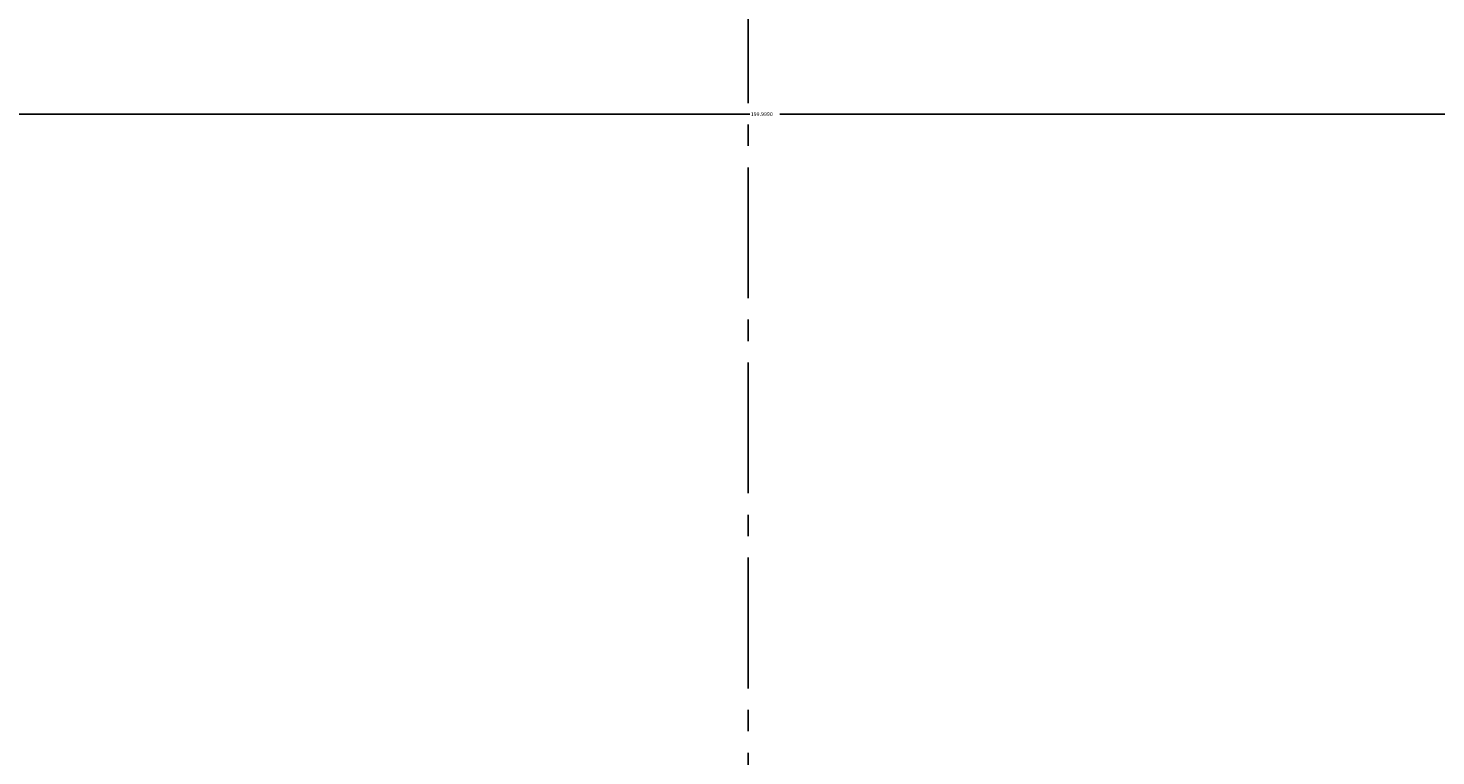
# Model space of a CAD drawing. Extents: x 2061 to 3110, y 1512 to 1789.
# Drawn here: x 2137 to 2143, y 1657 to 1660 of the extents above; entities that cross this region are included whole.
import ezdxf

# ---------------------------------------------------------------- set-up
doc = ezdxf.new("R2010")
doc.units = 0
doc.header["$PDMODE"] = 1
doc.header["$PDSIZE"] = -2
doc.linetypes.add('______-6', pattern=[7.747, 6.096, -0.762, 0.127, -0.762])
doc.layers.get('DEFPOINTS').update_dxf_attribs({"linetype": 'CONTINUOUS'})
for name, color, linetype in [('0_03____', 7, 'CONTINUOUS'), ('0_05__', 7, 'CONTINUOUS'), ('__-1', 7, 'CONTINUOUS'), ('__-2', 7, 'CONTINUOUS')]:
    doc.layers.add(name, color=color, linetype=linetype)
doc.styles.get("Standard").update_dxf_attribs({"font": 'txt', "bigfont": 'BIGFONT.SHX'})
doc.dimstyles.get("Standard").update_dxf_attribs({"dimtxt": 0.18, "dimasz": 0.18, "dimexe": 0.18, "dimexo": 0.0625, "dimgap": 0.09, "dimtad": 0, "dimtih": 1, "dimtoh": 1, "dimzin": 0, "dimcen": 0.09, "dimazin": 3, "dimtfac": 1, "dimtofl": 0, "dimtmove": 0, "dimatfit": 3})

# ---------------------------------------------------------------- blocks, each defined once
blk = doc.blocks.new('____-13')
at = {"layer": '0_03____', "linetype": '______-6'}
blk.add_line((-1323.947, 4956.81), (-1323.947, 3871), dxfattribs=at)
blk = doc.blocks.new('_1_10______2D')
at = {"layer": '0_05__', "color": 7}
blk.add_blockref('____-13', (0, 0), dxfattribs=at)
blk = doc.blocks.new('___-11')
at = {"layer": '__-2', "color": 0}
for p, q in [((-1423.164, 4222.689), (-1423.164, 4422.807)), ((-1422.984, 4422.627), (-1323.859, 4422.627)), ((-1223.345, 4422.627), (-1322.47, 4422.627)), ((-1223.165, 4222.689), (-1223.165, 4422.807))]:
    blk.add_line(p, q, dxfattribs=at)
for points in [[(-1422.984, 4422.657), (-1422.984, 4422.597), (-1423.164, 4422.627)], [(-1223.345, 4422.597), (-1223.345, 4422.657), (-1223.165, 4422.627)]]:
    blk.add_solid(points, dxfattribs=at)
at = {"layer": 'DEFPOINTS', "color": 0}
for p in [(-1423.164, 4422.627), (-1423.164, 4222.627), (-1223.165, 4222.627)]:
    blk.add_point(p, dxfattribs=at)
at = {"layer": '__-2', "color": 0, "linetype": 'CONTINUOUS'}
blk.add_text('199.9990', height=0.18, dxfattribs=at).set_placement((-1323.82, 4422.537))
blk = doc.blocks.new('_1_10___2D-1')
at = {"layer": '__-2'}
dim = blk.add_linear_dim(base=(-1423.164, 4422.627), p1=(-1223.165, 4222.627), p2=(-1423.164, 4222.627), dimstyle='STANDARD', dxfattribs=at)
dim.commit()
dim.dimension.update_dxf_attribs({"geometry": '___-11', "text_midpoint": (-1323.165, 4422.627)})

msp = doc.modelspace()

# ---------------------------------------------------------------- block references
at = {"layer": '__-1', "xscale": 0.1, "yscale": 0.1, "zscale": 0.1}
for name in ['_1_10___2D-1', '_1_10______2D']:
    msp.add_blockref(name, (2272.6211, 1217.3483), dxfattribs=at)

doc.saveas('drawing.dxf')
